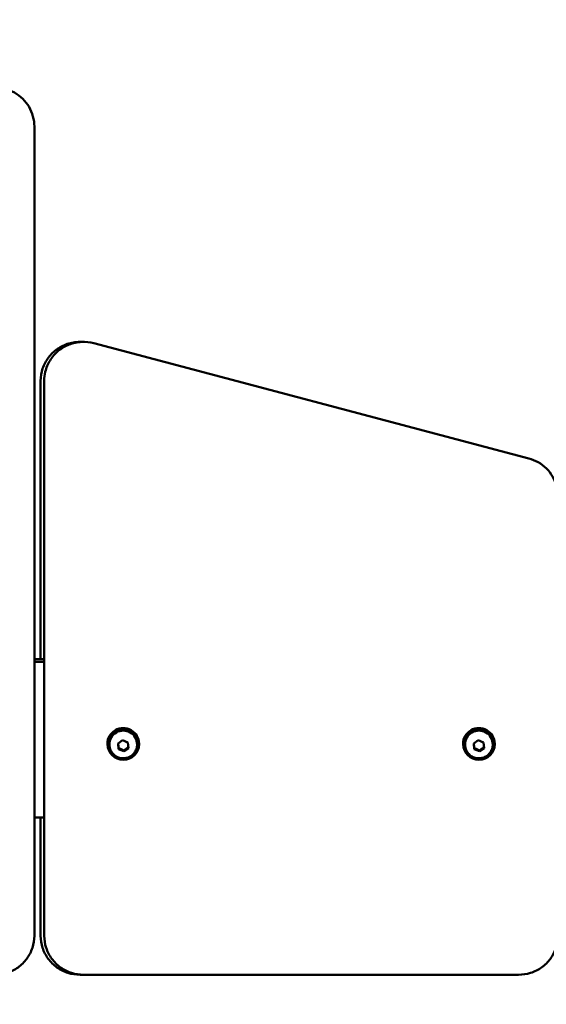
# Model space of a CAD drawing. Units: millimetres. Extents: x 0 to 26103, y -1725 to 2272.
# Drawn here: x 18382 to 18648, y 1483 to 1981 of the extents above; entities that cross this region are included whole.
import ezdxf

# ---------------------------------------------------------------- set-up
doc = ezdxf.new("R2010")
doc.units = ezdxf.units.MM
doc.layers.add('MD_Visible', color=7, linetype='Continuous', lineweight=50)
doc.styles.get("Standard").update_dxf_attribs({"font": 'GOTHIC.TTF'})
doc.dimstyles.new('ISO-25', dxfattribs={"dimtxt": 128, "dimasz": 64, "dimexe": 1.25, "dimexo": 0.625, "dimgap": 8, "dimtad": 1, "dimdec": 0, "dimlfac": 0.1, "dimrnd": 5, "dimtxsty": 'Standard', "dimcen": 0, "dimse1": 1, "dimse2": 1, "dimclrd": 256, "dimclre": 8, "dimclrt": 256, "dimadec": 0, "dimazin": 0, "dimtfac": 1, "dimtdec": 0, "dimtmove": 0, "dimatfit": 3, "dimfxl": 1, "dimlwd": 5, "dimlwe": 5, "dimarcsym": 0})

# ---------------------------------------------------------------- blocks, each defined once
blk = doc.blocks.new('CustomObjectsInViewport4_0')
at = {"layer": 'MD_Visible', "extrusion": (0, 1, 0)}
for p, q in [((3086.31, 7341.61), (3086.31, 7343)), ((3086.31, 6933.25), (3086.31, 7341.61)), ((3116.5, 7233.28), (3336.5, 7174.95)), ((3089.5, 7214.23), (3089.5, 7073.38)), ((3091.31, 7214.23), (3091.31, 7212.84)), ((3091.31, 7212.84), (3091.31, 6933.25)), ((3091.31, 7073.38), (3086.31, 7073.38)), ((3091.31, 7071.99), (3086.31, 7071.99)), ((3123.31, 7030.24), (3123.31, 7030.52)), ((3124.31, 7030.06), (3124.31, 7030.24)), ((3128.67, 7030.63), (3131, 7032.3)), ((3128.98, 7027.8), (3128.67, 7030.63)), ((3128.98, 7028.25), (3128.98, 7027.8)), ((3131, 7032.3), (3133.64, 7031.15)), ((3133.95, 7028.33), (3131.62, 7026.65)), ((3133.64, 7031.15), (3133.95, 7028.33)), ((3138.31, 7030.06), (3138.31, 7030.24)), ((3139.31, 7030.24), (3139.31, 7030.52)), ((3303.31, 7030.24), (3303.31, 7030.52)), ((3304.31, 7030.06), (3304.31, 7030.24)), ((3308.67, 7030.63), (3311, 7032.3)), ((3308.98, 7027.8), (3308.67, 7030.63)), ((3308.98, 7028.25), (3308.98, 7027.8)), ((3311, 7032.3), (3313.64, 7031.15)), ((3313.95, 7028.33), (3311.62, 7026.65)), ((3313.64, 7031.15), (3313.95, 7028.33)), ((3318.31, 7030.06), (3318.31, 7030.24)), ((3319.31, 7030.24), (3319.31, 7030.52)), ((3131.62, 7026.65), (3128.98, 7027.8)), ((3131.62, 7027.1), (3131.62, 7026.65)), ((3311.62, 7026.65), (3308.98, 7027.8)), ((3311.62, 7027.1), (3311.62, 7026.65)), ((3086.31, 6993.21), (3091.31, 6993.21)), ((3089.5, 6993.21), (3089.5, 6934.64)), ((3089.5, 6934.64), (3089.5, 6933.25)), ((3111.31, 6913.53), (3109.5, 6913.53)), ((3331.31, 6913.53), (3111.31, 6913.53))]:
    blk.add_line(p, q, dxfattribs=at)
at = {"layer": 'MD_Visible'}
for centre in [(3131.31, 7030.52), (3311.31, 7030.52)]:
    blk.add_ellipse(centre, major_axis=(8, 0), ratio=0.984808, start_param=0, end_param=3.141593, dxfattribs=at)
for centre in [(3131.31, 7030.24), (3311.31, 7030.24)]:
    blk.add_ellipse(centre, major_axis=(8, 0), ratio=0.984808, dxfattribs=at)
at = {"layer": 'MD_Visible', "extrusion": (1.22465e-16, 0, -1)}
for centre in [(3131.31, 7030.24), (3311.31, 7030.24)]:
    blk.add_ellipse(centre, major_axis=(-7, 0), ratio=0.984808, start_param=0, end_param=3.141593, dxfattribs=at)
at = {"layer": 'MD_Visible'}
for points, knots in [([(3086.31, 7343), (3086.31, 7344.72), (3086.08, 7346.44), (3085.17, 7349.77), (3084.5, 7351.38), (3082.75, 7354.36), (3081.68, 7355.74), (3079.21, 7358.17), (3077.81, 7359.23), (3074.79, 7360.95), (3073.16, 7361.61), (3071.48, 7362.05)], [0, 0, 0, 0, 0.261799, 0.261799, 0.523599, 0.523599, 0.785398, 0.785398, 1.047198, 1.047198, 1.308997, 1.308997, 1.308997, 1.308997]), ([(3089.5, 7214.23), (3089.5, 7216.33), (3089.84, 7218.43), (3091.18, 7222.42), (3092.18, 7224.31), (3094.72, 7227.69), (3096.27, 7229.17), (3099.76, 7231.59), (3101.7, 7232.52), (3105.79, 7233.73), (3107.93, 7234.01), (3110.18, 7233.95), (3110.29, 7233.94), (3110.41, 7233.94)], [0, 0, 0, 0, 0.319058, 0.319058, 0.638311, 0.638311, 0.958059, 0.958059, 1.278387, 1.278387, 1.599153, 1.599153, 1.616097, 1.616097, 1.616097, 1.616097]), ([(3116.5, 7233.28), (3114.44, 7233.83), (3112.29, 7234.05), (3108.02, 7233.8), (3105.91, 7233.34), (3101.94, 7231.79), (3100.08, 7230.69), (3096.81, 7227.98), (3095.4, 7226.37), (3093.16, 7222.79), (3092.34, 7220.82), (3091.49, 7217.28), (3091.31, 7215.76), (3091.31, 7214.23)], [4.449394, 4.449394, 4.449394, 4.449394, 4.770187, 4.770187, 5.09109, 5.09109, 5.411762, 5.411762, 5.731939, 5.731939, 6.051533, 6.051533, 6.283185, 6.283185, 6.283185, 6.283185]), ([(3351.31, 7155.9), (3351.31, 7157.62), (3351.08, 7159.35), (3350.18, 7162.67), (3349.5, 7164.28), (3347.76, 7167.26), (3346.68, 7168.63), (3344.22, 7171.07), (3342.82, 7172.12), (3339.81, 7173.84), (3338.18, 7174.51), (3336.5, 7174.95)], [3.141593, 3.141593, 3.141593, 3.141593, 3.403153, 3.403153, 3.664713, 3.664713, 3.926274, 3.926274, 4.187834, 4.187834, 4.449394, 4.449394, 4.449394, 4.449394]), ([(3138.31, 7030.06), (3138.31, 7029.32), (3138.19, 7028.58), (3137.72, 7027.18), (3137.38, 7026.52), (3136.49, 7025.33), (3135.95, 7024.81), (3134.74, 7023.96), (3134.06, 7023.63), (3132.63, 7023.2), (3131.88, 7023.1), (3130.38, 7023.13), (3129.63, 7023.27), (3128.22, 7023.78), (3127.56, 7024.15), (3126.38, 7025.07), (3125.87, 7025.62), (3125.05, 7026.86), (3124.74, 7027.55), (3124.39, 7028.85), (3124.31, 7029.45), (3124.31, 7030.06)], [1.154565, 1.154565, 1.154565, 1.154565, 1.470994, 1.470994, 1.788133, 1.788133, 2.107112, 2.107112, 2.428323, 2.428323, 2.751283, 2.751283, 3.07483, 3.07483, 3.397572, 3.397572, 3.718417, 3.718417, 4.037019, 4.037019, 4.296158, 4.296158, 4.296158, 4.296158]), ([(3318.31, 7030.06), (3318.31, 7029.32), (3318.19, 7028.58), (3317.72, 7027.18), (3317.38, 7026.52), (3316.49, 7025.33), (3315.95, 7024.81), (3314.74, 7023.96), (3314.06, 7023.63), (3312.63, 7023.2), (3311.88, 7023.1), (3310.38, 7023.13), (3309.63, 7023.27), (3308.22, 7023.78), (3307.56, 7024.15), (3306.38, 7025.07), (3305.87, 7025.62), (3305.05, 7026.86), (3304.74, 7027.55), (3304.39, 7028.85), (3304.31, 7029.45), (3304.31, 7030.06)], [1.154565, 1.154565, 1.154565, 1.154565, 1.470994, 1.470994, 1.788133, 1.788133, 2.107112, 2.107112, 2.428323, 2.428323, 2.751283, 2.751283, 3.07483, 3.07483, 3.397572, 3.397572, 3.718417, 3.718417, 4.037019, 4.037019, 4.296158, 4.296158, 4.296158, 4.296158]), ([(3086.31, 6933.25), (3086.31, 6931.18), (3085.98, 6929.12), (3084.68, 6925.18), (3083.71, 6923.32), (3081.25, 6919.98), (3079.75, 6918.5), (3076.36, 6916.07), (3074.47, 6915.13), (3070.49, 6913.85), (3068.4, 6913.53), (3066.31, 6913.53)], [6.283185, 6.283185, 6.283185, 6.283185, 6.597345, 6.597345, 6.911504, 6.911504, 7.225663, 7.225663, 7.539822, 7.539822, 7.853982, 7.853982, 7.853982, 7.853982]), ([(3089.5, 6933.25), (3089.5, 6931.18), (3089.83, 6929.12), (3091.13, 6925.18), (3092.1, 6923.32), (3094.56, 6919.98), (3096.06, 6918.5), (3099.45, 6916.07), (3101.34, 6915.13), (3105.32, 6913.85), (3107.41, 6913.53), (3109.5, 6913.53)], [0, 0, 0, 0, 0.314159, 0.314159, 0.628319, 0.628319, 0.942478, 0.942478, 1.256637, 1.256637, 1.570796, 1.570796, 1.570796, 1.570796]), ([(3111.31, 6913.53), (3109.22, 6913.53), (3107.13, 6913.85), (3103.15, 6915.13), (3101.26, 6916.07), (3097.87, 6918.5), (3096.37, 6919.98), (3093.91, 6923.32), (3092.94, 6925.18), (3091.64, 6929.12), (3091.31, 6931.18), (3091.31, 6933.25)], [4.712389, 4.712389, 4.712389, 4.712389, 5.026548, 5.026548, 5.340708, 5.340708, 5.654867, 5.654867, 5.969026, 5.969026, 6.283185, 6.283185, 6.283185, 6.283185]), ([(3351.31, 6933.25), (3351.31, 6931.18), (3350.98, 6929.12), (3349.68, 6925.18), (3348.71, 6923.32), (3346.25, 6919.98), (3344.75, 6918.5), (3341.36, 6916.07), (3339.47, 6915.13), (3335.49, 6913.85), (3333.4, 6913.53), (3331.31, 6913.53)], [3.141593, 3.141593, 3.141593, 3.141593, 3.455752, 3.455752, 3.769911, 3.769911, 4.08407, 4.08407, 4.39823, 4.39823, 4.712389, 4.712389, 4.712389, 4.712389])]:
    blk.add_open_spline(points, degree=3, knots=knots, dxfattribs=at)
for points, weights in [([(3128.72, 7030.66), (3128.84, 7029.55), (3128.98, 7028.25)], [1.03758564132, 1.13281020671, 1]), ([(3128.98, 7028.25), (3129.69, 7027.98), (3130.3, 7027.71)], [1, 1.07735026919, 1.07735026919]), ([(3131.62, 7027.1), (3132.77, 7028), (3133.9, 7028.75)], [1, 1.15203126076, 1.00524644124]), ([(3308.72, 7030.66), (3308.84, 7029.55), (3308.98, 7028.25)], [1.03758564132, 1.13281020671, 1]), ([(3308.98, 7028.25), (3309.69, 7027.98), (3310.3, 7027.71)], [1, 1.07735026919, 1.07735026919]), ([(3311.62, 7027.1), (3312.77, 7028), (3313.9, 7028.75)], [1, 1.15203126076, 1.00524644124]), ([(3130.3, 7027.71), (3130.91, 7027.45), (3131.62, 7027.1)], [1.07735026919, 1.07735026919, 1]), ([(3310.3, 7027.71), (3310.91, 7027.45), (3311.62, 7027.1)], [1.07735026919, 1.07735026919, 1])]:
    blk.add_rational_spline(points, weights, degree=2, dxfattribs=at)
blk = doc.blocks.new('*D7')
at = {"lineweight": 5, "transparency": 16777216}
blk.add_line((16572.32, 2112.92), (18906.34, 2112.92), dxfattribs=at)
at = {"transparency": 16777216}
for points in [[(16572.32, 2123.58), (16572.32, 2102.25), (16508.32, 2112.92)], [(18906.34, 2123.58), (18906.34, 2102.25), (18970.34, 2112.92)]]:
    blk.add_solid(points, dxfattribs=at)
at = {"layer": 'Defpoints', "color": 0, "transparency": 16777216}
for p in [(18970.34, 2112.92), (18970.34, 1603.86), (16508.32, -967.62)]:
    blk.add_point(p, dxfattribs=at)
at = {"transparency": 16777216, "insert": (17739.33, 2188.14), "char_height": 128, "attachment_point": 5}
blk.add_mtext('245', dxfattribs=at)

msp = doc.modelspace()

# ---------------------------------------------------------------- block references
at = {"layer": 'MD_Visible'}
msp.add_blockref('CustomObjectsInViewport4_0', (15302.71, -5415.92), dxfattribs=at)

# ---------------------------------------------------------------- dimensions: what is measured, and where the dimension line sits
dim = msp.add_linear_dim(base=(18970.34, 2112.92), p1=(16508.32, -967.62), p2=(18970.34, 1603.86), dimstyle='ISO-25')
dim.commit()
dim.dimension.update_dxf_attribs({"geometry": '*D7', "text_midpoint": (17739.33, 2188.14)})

doc.saveas('drawing.dxf')
